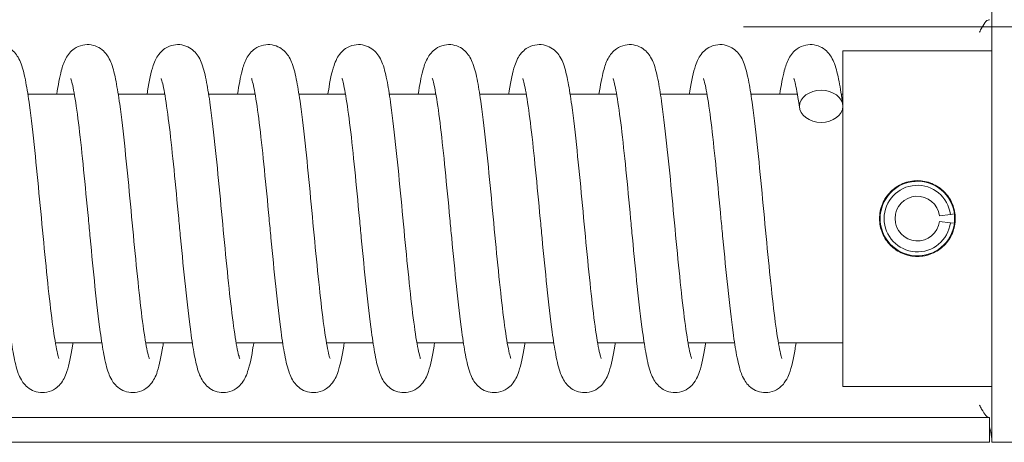
# Model space of a CAD drawing. Units: millimetres. Extents: x -3832 to 157681, y -5390 to 3327.
# Drawn here: x -1956 to -1877, y -5034 to -5000 of the extents above; entities that cross this region are included whole.
import ezdxf

# ---------------------------------------------------------------- set-up
doc = ezdxf.new("R2010")
doc.units = ezdxf.units.MM
doc.layers.add('Kontur SSAWA', color=40, linetype='Continuous', lineweight=20)

# ---------------------------------------------------------------- blocks, each defined once
blk = doc.blocks.new('OP-ALAN-U_C-12-N Rzut 2')
at = {"layer": 'Kontur SSAWA'}
for p, q in [((-1072, 69.5), (-1072, 72)), ((-1092, 69.432), (-1035.46, 69.432)), ((-1072, 69.5), (-1072, 38.5)), ((-1084, 67.5), (-1084, 40.5)), ((-1072, 67.5), (-1084, 67.5)), ((-1145.895, 64), (-1149.643, 64)), ((-1138.616, 64), (-1142.364, 64)), ((-1131.337, 64), (-1135.085, 64)), ((-1124.058, 64), (-1127.806, 64)), ((-1116.779, 64), (-1120.527, 64)), ((-1109.5, 64), (-1113.248, 64)), ((-1102.221, 64), (-1105.969, 64)), ((-1094.942, 64), (-1098.69, 64)), ((-1087.663, 64), (-1091.41, 64)), ((-1084, 64), (-1084.131, 64)), ((-1076.214, 54.226), (-1075.343, 54.336)), ((-1075.343, 54.336), (-1075.024, 54.376)), ((-1075.343, 53.664), (-1076.214, 53.774)), ((-1075.024, 53.624), (-1075.343, 53.664)), ((-1143.68, 44), (-1147.427, 44)), ((-1136.401, 44), (-1140.148, 44)), ((-1129.122, 44), (-1132.869, 44)), ((-1121.843, 44), (-1125.59, 44)), ((-1114.564, 44), (-1118.311, 44)), ((-1107.285, 44), (-1111.032, 44)), ((-1100.006, 44), (-1103.753, 44)), ((-1092.727, 44), (-1096.474, 44)), ((-1084, 44), (-1089.195, 44)), ((-1072, 40.5), (-1084, 40.5)), ((-1072, 36), (-1072, 38.5)), ((-1074.7, 38), (-1244, 38)), ((-1074.7, 38), (-1072.2, 38)), ((-1072.2, 36), (-1072.2, 38)), ((-1074.7, 36), (-1351.5, 36)), ((-1072.2, 36), (-1074.7, 36)), ((-1072, 36), (-1070, 36))]:
    blk.add_line(p, q, dxfattribs=at)
for radius in [3, 2.678, 1.8]:
    blk.add_arc((-1078, 54), radius, 7.2, 352.8, dxfattribs=at)
blk.add_ellipse((-1085.75, 63.032), major_axis=(1.75, 0), ratio=0.73729, dxfattribs=at)
for points, knots in [([(-1073, 69), (-1072.771, 69.45), (-1072.541, 69.878), (-1072.312, 69.976), (-1072.275, 69.992), (-1072.237, 70), (-1072.2, 70)], [0, 0, 0, 0, 0.859892, 0.859892, 0.859892, 1, 1, 1, 1]), ([(-1154.599, 64), (-1154.585, 64.09), (-1154.571, 64.179), (-1154.42, 65.105), (-1154.29, 65.757), (-1154.04, 66.5), (-1153.971, 66.677), (-1153.795, 67.014), (-1153.698, 67.17), (-1153.455, 67.449), (-1153.327, 67.569), (-1152.978, 67.806), (-1152.736, 67.914), (-1152.258, 68.009), (-1152.022, 68.011), (-1151.577, 67.932), (-1151.366, 67.851), (-1151.004, 67.642), (-1150.852, 67.512), (-1150.602, 67.245), (-1150.508, 67.107), (-1150.324, 66.794), (-1150.251, 66.624), (-1150.025, 66.011), (-1149.917, 65.539), (-1149.705, 64.423), (-1149.609, 63.809), (-1149.371, 62.071), (-1149.227, 60.821), (-1148.957, 58.243), (-1148.827, 56.901), (-1148.573, 54.237), (-1148.446, 52.881), (-1148.198, 50.314), (-1148.073, 49.068), (-1147.829, 46.847), (-1147.706, 45.839), (-1147.472, 44.212), (-1147.354, 43.554), (-1147.213, 42.968), (-1147.173, 42.836), (-1147.144, 42.755), (-1147.139, 42.743), (-1147.139, 42.743)], [98.467392, 98.467392, 98.467392, 98.467392, 98.510813, 98.510813, 98.932772, 98.932772, 99.070696, 99.070696, 99.174561, 99.174561, 99.249057, 99.249057, 99.342535, 99.342535, 99.423376, 99.423376, 99.50355, 99.50355, 99.584851, 99.584851, 99.673688, 99.673688, 99.80337, 99.80337, 100.13901, 100.13901, 100.43715, 100.43715, 100.887654, 100.887654, 101.297055, 101.297055, 101.695616, 101.695616, 102.088594, 102.088594, 102.475503, 102.475503, 102.850358, 102.850358, 103.013328, 103.013328, 103.070672, 103.070672, 103.070672, 103.070672]), ([(-1147.32, 64), (-1147.204, 64.748), (-1147.086, 65.372), (-1146.857, 66.238), (-1146.767, 66.539), (-1146.512, 67.018), (-1146.421, 67.166), (-1146.189, 67.436), (-1146.063, 67.557), (-1145.716, 67.797), (-1145.474, 67.908), (-1144.995, 68.007), (-1144.758, 68.012), (-1144.313, 67.937), (-1144.1, 67.857), (-1143.736, 67.65), (-1143.582, 67.521), (-1143.331, 67.255), (-1143.235, 67.117), (-1143.05, 66.805), (-1142.978, 66.637), (-1142.754, 66.04), (-1142.649, 65.584), (-1142.439, 64.498), (-1142.342, 63.89), (-1142.103, 62.162), (-1141.958, 60.911), (-1141.687, 58.333), (-1141.556, 56.993), (-1141.303, 54.329), (-1141.176, 52.972), (-1140.927, 50.4), (-1140.802, 49.15), (-1140.558, 46.919), (-1140.436, 45.904), (-1140.201, 44.261), (-1140.083, 43.593), (-1139.94, 42.99), (-1139.899, 42.851), (-1139.866, 42.758), (-1139.86, 42.743), (-1139.86, 42.743)], [106.493489, 106.493489, 106.493489, 106.493489, 106.854449, 106.854449, 107.099259, 107.099259, 107.197586, 107.197586, 107.272204, 107.272204, 107.366481, 107.366481, 107.447365, 107.447365, 107.52754, 107.52754, 107.608784, 107.608784, 107.69725, 107.69725, 107.825142, 107.825142, 108.151677, 108.151677, 108.450574, 108.450574, 108.903801, 108.903801, 109.313652, 109.313652, 109.712365, 109.712365, 110.105462, 110.105462, 110.492545, 110.492545, 110.867831, 110.867831, 111.031791, 111.031791, 111.096498, 111.096498, 111.096498, 111.096498]), ([(-1140.041, 64), (-1140.027, 64.09), (-1140.013, 64.179), (-1139.861, 65.105), (-1139.732, 65.757), (-1139.482, 66.5), (-1139.413, 66.677), (-1139.236, 67.014), (-1139.14, 67.17), (-1138.896, 67.449), (-1138.768, 67.569), (-1138.42, 67.806), (-1138.178, 67.914), (-1137.7, 68.009), (-1137.463, 68.011), (-1137.019, 67.932), (-1136.808, 67.851), (-1136.446, 67.642), (-1136.293, 67.512), (-1136.044, 67.245), (-1135.95, 67.107), (-1135.765, 66.794), (-1135.693, 66.624), (-1135.467, 66.011), (-1135.359, 65.539), (-1135.147, 64.423), (-1135.051, 63.809), (-1134.813, 62.071), (-1134.669, 60.821), (-1134.399, 58.243), (-1134.268, 56.901), (-1134.015, 54.237), (-1133.888, 52.881), (-1133.64, 50.314), (-1133.515, 49.068), (-1133.271, 46.847), (-1133.148, 45.839), (-1132.914, 44.212), (-1132.796, 43.554), (-1132.655, 42.968), (-1132.615, 42.836), (-1132.586, 42.755), (-1132.581, 42.743), (-1132.581, 42.743)], [114.51871, 114.51871, 114.51871, 114.51871, 114.562131, 114.562131, 114.984091, 114.984091, 115.122015, 115.122015, 115.22588, 115.22588, 115.300375, 115.300375, 115.393853, 115.393853, 115.474694, 115.474694, 115.554868, 115.554868, 115.63617, 115.63617, 115.725006, 115.725006, 115.854689, 115.854689, 116.190329, 116.190329, 116.488468, 116.488468, 116.938973, 116.938973, 117.348374, 117.348374, 117.746935, 117.746935, 118.139912, 118.139912, 118.526822, 118.526822, 118.901677, 118.901677, 119.064647, 119.064647, 119.12199, 119.12199, 119.12199, 119.12199]), ([(-1132.762, 64), (-1132.646, 64.748), (-1132.528, 65.372), (-1132.299, 66.238), (-1132.209, 66.539), (-1131.954, 67.018), (-1131.863, 67.166), (-1131.63, 67.436), (-1131.504, 67.557), (-1131.158, 67.797), (-1130.916, 67.908), (-1130.437, 68.007), (-1130.2, 68.012), (-1129.755, 67.937), (-1129.542, 67.857), (-1129.178, 67.65), (-1129.024, 67.521), (-1128.773, 67.255), (-1128.677, 67.117), (-1128.492, 66.805), (-1128.42, 66.637), (-1128.196, 66.04), (-1128.091, 65.584), (-1127.881, 64.498), (-1127.784, 63.89), (-1127.545, 62.162), (-1127.4, 60.911), (-1127.129, 58.333), (-1126.998, 56.993), (-1126.745, 54.329), (-1126.618, 52.972), (-1126.369, 50.4), (-1126.244, 49.15), (-1126, 46.919), (-1125.877, 45.904), (-1125.643, 44.261), (-1125.525, 43.593), (-1125.382, 42.99), (-1125.341, 42.851), (-1125.308, 42.758), (-1125.302, 42.743), (-1125.302, 42.743)], [122.544807, 122.544807, 122.544807, 122.544807, 122.905767, 122.905767, 123.150578, 123.150578, 123.248904, 123.248904, 123.323522, 123.323522, 123.4178, 123.4178, 123.498684, 123.498684, 123.578858, 123.578858, 123.660102, 123.660102, 123.748569, 123.748569, 123.87646, 123.87646, 124.202996, 124.202996, 124.501892, 124.501892, 124.95512, 124.95512, 125.364971, 125.364971, 125.763683, 125.763683, 126.15678, 126.15678, 126.543863, 126.543863, 126.91915, 126.91915, 127.083109, 127.083109, 127.147816, 127.147816, 127.147816, 127.147816]), ([(-1125.483, 64), (-1125.468, 64.09), (-1125.454, 64.179), (-1125.303, 65.105), (-1125.174, 65.757), (-1124.924, 66.5), (-1124.855, 66.677), (-1124.678, 67.014), (-1124.582, 67.17), (-1124.338, 67.449), (-1124.21, 67.569), (-1123.862, 67.806), (-1123.62, 67.914), (-1123.142, 68.009), (-1122.905, 68.011), (-1122.461, 67.932), (-1122.249, 67.851), (-1121.888, 67.642), (-1121.735, 67.512), (-1121.486, 67.245), (-1121.392, 67.107), (-1121.207, 66.794), (-1121.135, 66.624), (-1120.909, 66.011), (-1120.801, 65.539), (-1120.589, 64.423), (-1120.493, 63.809), (-1120.255, 62.071), (-1120.111, 60.821), (-1119.841, 58.243), (-1119.71, 56.901), (-1119.457, 54.237), (-1119.33, 52.881), (-1119.082, 50.314), (-1118.957, 49.068), (-1118.713, 46.847), (-1118.59, 45.839), (-1118.356, 44.212), (-1118.238, 43.554), (-1118.097, 42.968), (-1118.057, 42.836), (-1118.028, 42.755), (-1118.023, 42.743), (-1118.023, 42.743)], [130.570029, 130.570029, 130.570029, 130.570029, 130.61345, 130.61345, 131.035409, 131.035409, 131.173333, 131.173333, 131.277198, 131.277198, 131.351693, 131.351693, 131.445171, 131.445171, 131.526013, 131.526013, 131.606186, 131.606186, 131.687488, 131.687488, 131.776325, 131.776325, 131.906007, 131.906007, 132.241647, 132.241647, 132.539787, 132.539787, 132.990291, 132.990291, 133.399692, 133.399692, 133.798253, 133.798253, 134.19123, 134.19123, 134.57814, 134.57814, 134.952995, 134.952995, 135.115965, 135.115965, 135.173309, 135.173309, 135.173309, 135.173309]), ([(-1118.204, 64), (-1118.088, 64.748), (-1117.97, 65.372), (-1117.741, 66.238), (-1117.651, 66.539), (-1117.396, 67.018), (-1117.305, 67.166), (-1117.072, 67.436), (-1116.946, 67.557), (-1116.6, 67.797), (-1116.358, 67.908), (-1115.879, 68.007), (-1115.642, 68.012), (-1115.197, 67.937), (-1114.984, 67.857), (-1114.62, 67.65), (-1114.466, 67.521), (-1114.214, 67.255), (-1114.119, 67.117), (-1113.934, 66.805), (-1113.862, 66.637), (-1113.638, 66.04), (-1113.532, 65.584), (-1113.323, 64.498), (-1113.226, 63.89), (-1112.986, 62.162), (-1112.842, 60.911), (-1112.57, 58.333), (-1112.44, 56.993), (-1112.186, 54.329), (-1112.06, 52.972), (-1111.811, 50.4), (-1111.686, 49.15), (-1111.442, 46.919), (-1111.319, 45.904), (-1111.085, 44.261), (-1110.966, 43.593), (-1110.824, 42.99), (-1110.783, 42.851), (-1110.75, 42.758), (-1110.744, 42.743), (-1110.744, 42.743)], [138.596126, 138.596126, 138.596126, 138.596126, 138.957086, 138.957086, 139.201896, 139.201896, 139.300222, 139.300222, 139.374841, 139.374841, 139.469118, 139.469118, 139.550002, 139.550002, 139.630177, 139.630177, 139.711421, 139.711421, 139.799887, 139.799887, 139.927779, 139.927779, 140.254314, 140.254314, 140.55321, 140.55321, 141.006438, 141.006438, 141.416289, 141.416289, 141.815002, 141.815002, 142.208098, 142.208098, 142.595182, 142.595182, 142.970468, 142.970468, 143.134427, 143.134427, 143.199135, 143.199135, 143.199135, 143.199135]), ([(-1110.924, 64), (-1110.91, 64.09), (-1110.896, 64.179), (-1110.745, 65.105), (-1110.616, 65.757), (-1110.366, 66.5), (-1110.297, 66.677), (-1110.12, 67.014), (-1110.024, 67.17), (-1109.78, 67.449), (-1109.652, 67.569), (-1109.304, 67.806), (-1109.062, 67.914), (-1108.584, 68.009), (-1108.347, 68.011), (-1107.903, 67.932), (-1107.691, 67.851), (-1107.33, 67.642), (-1107.177, 67.512), (-1106.928, 67.245), (-1106.833, 67.107), (-1106.649, 66.794), (-1106.577, 66.624), (-1106.35, 66.011), (-1106.243, 65.539), (-1106.031, 64.423), (-1105.935, 63.809), (-1105.696, 62.071), (-1105.553, 60.821), (-1105.282, 58.243), (-1105.152, 56.901), (-1104.899, 54.237), (-1104.772, 52.881), (-1104.524, 50.314), (-1104.399, 49.068), (-1104.155, 46.847), (-1104.032, 45.839), (-1103.798, 44.212), (-1103.68, 43.554), (-1103.539, 42.968), (-1103.499, 42.836), (-1103.47, 42.755), (-1103.465, 42.743), (-1103.465, 42.743)], [146.621347, 146.621347, 146.621347, 146.621347, 146.664768, 146.664768, 147.086727, 147.086727, 147.224651, 147.224651, 147.328517, 147.328517, 147.403012, 147.403012, 147.49649, 147.49649, 147.577331, 147.577331, 147.657505, 147.657505, 147.738807, 147.738807, 147.827643, 147.827643, 147.957326, 147.957326, 148.292965, 148.292965, 148.591105, 148.591105, 149.041609, 149.041609, 149.451011, 149.451011, 149.849571, 149.849571, 150.242549, 150.242549, 150.629458, 150.629458, 151.004313, 151.004313, 151.167284, 151.167284, 151.224627, 151.224627, 151.224627, 151.224627]), ([(-1103.645, 64), (-1103.53, 64.748), (-1103.412, 65.372), (-1103.183, 66.238), (-1103.093, 66.539), (-1102.838, 67.018), (-1102.746, 67.166), (-1102.514, 67.436), (-1102.388, 67.557), (-1102.042, 67.797), (-1101.8, 67.908), (-1101.321, 68.007), (-1101.084, 68.012), (-1100.639, 67.937), (-1100.426, 67.857), (-1100.062, 67.65), (-1099.908, 67.521), (-1099.656, 67.255), (-1099.561, 67.117), (-1099.376, 66.805), (-1099.304, 66.637), (-1099.08, 66.04), (-1098.974, 65.584), (-1098.764, 64.498), (-1098.668, 63.89), (-1098.428, 62.162), (-1098.284, 60.911), (-1098.012, 58.333), (-1097.882, 56.993), (-1097.628, 54.329), (-1097.501, 52.972), (-1097.253, 50.4), (-1097.128, 49.15), (-1096.884, 46.919), (-1096.761, 45.904), (-1096.527, 44.261), (-1096.408, 43.593), (-1096.266, 42.99), (-1096.225, 42.851), (-1096.192, 42.758), (-1096.185, 42.743), (-1096.185, 42.743)], [154.647444, 154.647444, 154.647444, 154.647444, 155.008404, 155.008404, 155.253214, 155.253214, 155.351541, 155.351541, 155.426159, 155.426159, 155.520437, 155.520437, 155.60132, 155.60132, 155.681495, 155.681495, 155.762739, 155.762739, 155.851206, 155.851206, 155.979097, 155.979097, 156.305632, 156.305632, 156.604529, 156.604529, 157.057757, 157.057757, 157.467607, 157.467607, 157.86632, 157.86632, 158.259417, 158.259417, 158.6465, 158.6465, 159.021786, 159.021786, 159.185746, 159.185746, 159.250453, 159.250453, 159.250453, 159.250453]), ([(-1096.366, 64), (-1096.352, 64.09), (-1096.338, 64.179), (-1096.187, 65.105), (-1096.057, 65.757), (-1095.807, 66.5), (-1095.739, 66.677), (-1095.562, 67.014), (-1095.466, 67.17), (-1095.222, 67.449), (-1095.094, 67.569), (-1094.745, 67.806), (-1094.504, 67.914), (-1094.026, 68.009), (-1093.789, 68.011), (-1093.345, 67.932), (-1093.133, 67.851), (-1092.771, 67.642), (-1092.619, 67.512), (-1092.37, 67.245), (-1092.275, 67.107), (-1092.091, 66.794), (-1092.019, 66.624), (-1091.792, 66.011), (-1091.685, 65.539), (-1091.473, 64.423), (-1091.377, 63.809), (-1091.138, 62.071), (-1090.995, 60.821), (-1090.724, 58.243), (-1090.594, 56.901), (-1090.341, 54.237), (-1090.214, 52.881), (-1089.965, 50.314), (-1089.841, 49.068), (-1089.596, 46.847), (-1089.474, 45.839), (-1089.24, 44.212), (-1089.121, 43.554), (-1088.981, 42.968), (-1088.94, 42.836), (-1088.911, 42.755), (-1088.906, 42.743), (-1088.906, 42.743)], [162.672665, 162.672665, 162.672665, 162.672665, 162.716086, 162.716086, 163.138046, 163.138046, 163.27597, 163.27597, 163.379835, 163.379835, 163.45433, 163.45433, 163.547808, 163.547808, 163.628649, 163.628649, 163.708823, 163.708823, 163.790125, 163.790125, 163.878961, 163.878961, 164.008644, 164.008644, 164.344284, 164.344284, 164.642424, 164.642424, 165.092928, 165.092928, 165.502329, 165.502329, 165.90089, 165.90089, 166.293867, 166.293867, 166.680777, 166.680777, 167.055632, 167.055632, 167.218602, 167.218602, 167.275945, 167.275945, 167.275945, 167.275945]), ([(-1089.087, 64), (-1088.971, 64.748), (-1088.854, 65.372), (-1088.625, 66.238), (-1088.534, 66.539), (-1088.28, 67.018), (-1088.188, 67.166), (-1087.956, 67.436), (-1087.83, 67.557), (-1087.484, 67.797), (-1087.242, 67.908), (-1086.763, 68.007), (-1086.526, 68.012), (-1086.081, 67.937), (-1085.868, 67.857), (-1085.504, 67.65), (-1085.35, 67.521), (-1085.098, 67.255), (-1085.003, 67.117), (-1084.818, 66.805), (-1084.746, 66.637), (-1084.522, 66.04), (-1084.416, 65.584), (-1084.204, 64.488), (-1084.106, 63.866), (-1084.009, 63.162)], [170.698763, 170.698763, 170.698763, 170.698763, 171.059723, 171.059723, 171.304533, 171.304533, 171.402859, 171.402859, 171.477478, 171.477478, 171.571755, 171.571755, 171.652639, 171.652639, 171.732813, 171.732813, 171.814057, 171.814057, 171.902524, 171.902524, 172.030415, 172.030415, 172.356951, 172.356951, 172.661724, 172.661724, 172.661724, 172.661724]), ([(-1146.004, 44), (-1146.018, 43.91), (-1146.032, 43.822), (-1146.183, 42.895), (-1146.312, 42.243), (-1146.562, 41.5), (-1146.631, 41.323), (-1146.807, 40.987), (-1146.904, 40.831), (-1147.147, 40.552), (-1147.275, 40.431), (-1147.624, 40.194), (-1147.866, 40.086), (-1148.344, 39.991), (-1148.58, 39.989), (-1149.025, 40.067), (-1149.236, 40.148), (-1149.598, 40.358), (-1149.751, 40.488), (-1150, 40.755), (-1150.094, 40.892), (-1150.279, 41.206), (-1150.351, 41.376), (-1150.577, 41.988), (-1150.685, 42.46), (-1150.897, 43.576), (-1150.993, 44.189), (-1151.231, 45.927), (-1151.375, 47.178), (-1151.645, 49.756), (-1151.776, 51.097), (-1151.953, 52.962), (-1152.002, 53.482), (-1152.177, 55.329), (-1152.304, 56.673), (-1152.553, 59.146), (-1152.677, 60.312), (-1152.918, 62.324), (-1153.039, 63.204), (-1153.208, 64.199), (-1153.261, 64.476), (-1153.355, 64.9), (-1153.398, 65.06), (-1153.448, 65.22), (-1153.463, 65.257), (-1153.463, 65.257)], [68.244686, 68.244686, 68.244686, 68.244686, 68.287994, 68.287994, 68.709944, 68.709944, 68.847851, 68.847851, 68.951703, 68.951703, 69.026283, 69.026283, 69.11979, 69.11979, 69.200631, 69.200631, 69.280805, 69.280805, 69.362106, 69.362106, 69.450934, 69.450934, 69.580578, 69.580578, 69.916025, 69.916025, 70.214185, 70.214185, 70.664745, 70.664745, 71.074155, 71.074155, 71.230381, 71.230381, 71.631015, 71.631015, 72.021706, 72.021706, 72.405061, 72.405061, 72.584983, 72.584983, 72.746811, 72.746811, 72.849542, 72.849542, 72.849542, 72.849542]), ([(-1138.724, 44), (-1138.738, 43.91), (-1138.753, 43.822), (-1138.904, 42.895), (-1139.033, 42.243), (-1139.283, 41.5), (-1139.352, 41.323), (-1139.528, 40.987), (-1139.624, 40.831), (-1139.868, 40.552), (-1139.996, 40.431), (-1140.345, 40.194), (-1140.586, 40.086), (-1141.064, 39.991), (-1141.301, 39.989), (-1141.745, 40.067), (-1141.957, 40.148), (-1142.319, 40.358), (-1142.472, 40.488), (-1142.721, 40.755), (-1142.815, 40.892), (-1143, 41.206), (-1143.072, 41.376), (-1143.298, 41.988), (-1143.406, 42.46), (-1143.618, 43.576), (-1143.714, 44.189), (-1143.952, 45.927), (-1144.096, 47.178), (-1144.366, 49.756), (-1144.496, 51.097), (-1144.674, 52.962), (-1144.723, 53.482), (-1144.898, 55.329), (-1145.025, 56.673), (-1145.273, 59.146), (-1145.398, 60.312), (-1145.639, 62.324), (-1145.76, 63.204), (-1145.929, 64.199), (-1145.982, 64.476), (-1146.076, 64.9), (-1146.119, 65.06), (-1146.169, 65.22), (-1146.184, 65.257), (-1146.184, 65.257)], [60.21799, 60.21799, 60.21799, 60.21799, 60.261298, 60.261298, 60.683248, 60.683248, 60.821155, 60.821155, 60.925006, 60.925006, 60.999587, 60.999587, 61.093093, 61.093093, 61.173935, 61.173935, 61.254108, 61.254108, 61.335409, 61.335409, 61.424237, 61.424237, 61.553882, 61.553882, 61.889328, 61.889328, 62.187489, 62.187489, 62.638048, 62.638048, 63.047459, 63.047459, 63.203684, 63.203684, 63.604319, 63.604319, 63.995009, 63.995009, 64.378365, 64.378365, 64.558287, 64.558287, 64.720114, 64.720114, 64.822846, 64.822846, 64.822846, 64.822846]), ([(-1131.445, 44), (-1131.459, 43.91), (-1131.473, 43.822), (-1131.625, 42.895), (-1131.754, 42.243), (-1132.004, 41.5), (-1132.073, 41.323), (-1132.249, 40.987), (-1132.345, 40.831), (-1132.589, 40.552), (-1132.717, 40.431), (-1133.066, 40.194), (-1133.307, 40.086), (-1133.785, 39.991), (-1134.022, 39.989), (-1134.466, 40.067), (-1134.678, 40.148), (-1135.04, 40.358), (-1135.192, 40.488), (-1135.442, 40.755), (-1135.536, 40.892), (-1135.721, 41.206), (-1135.793, 41.376), (-1136.019, 41.988), (-1136.127, 42.46), (-1136.339, 43.576), (-1136.435, 44.189), (-1136.673, 45.927), (-1136.817, 47.178), (-1137.087, 49.756), (-1137.217, 51.097), (-1137.395, 52.962), (-1137.444, 53.482), (-1137.619, 55.329), (-1137.746, 56.673), (-1137.994, 59.146), (-1138.118, 60.312), (-1138.36, 62.324), (-1138.481, 63.204), (-1138.65, 64.199), (-1138.703, 64.476), (-1138.797, 64.9), (-1138.84, 65.06), (-1138.89, 65.22), (-1138.905, 65.257), (-1138.905, 65.257)], [52.191293, 52.191293, 52.191293, 52.191293, 52.234601, 52.234601, 52.656551, 52.656551, 52.794458, 52.794458, 52.89831, 52.89831, 52.97289, 52.97289, 53.066397, 53.066397, 53.147238, 53.147238, 53.227412, 53.227412, 53.308713, 53.308713, 53.397541, 53.397541, 53.527185, 53.527185, 53.862632, 53.862632, 54.160792, 54.160792, 54.611352, 54.611352, 55.020762, 55.020762, 55.176988, 55.176988, 55.577622, 55.577622, 55.968313, 55.968313, 56.351668, 56.351668, 56.531591, 56.531591, 56.693418, 56.693418, 56.796149, 56.796149, 56.796149, 56.796149]), ([(-1124.166, 44), (-1124.18, 43.91), (-1124.194, 43.822), (-1124.345, 42.895), (-1124.475, 42.243), (-1124.725, 41.5), (-1124.794, 41.323), (-1124.97, 40.987), (-1125.066, 40.831), (-1125.31, 40.552), (-1125.438, 40.431), (-1125.787, 40.194), (-1126.028, 40.086), (-1126.506, 39.991), (-1126.743, 39.989), (-1127.187, 40.067), (-1127.399, 40.148), (-1127.761, 40.358), (-1127.913, 40.488), (-1128.163, 40.755), (-1128.257, 40.892), (-1128.441, 41.206), (-1128.514, 41.376), (-1128.74, 41.988), (-1128.848, 42.46), (-1129.059, 43.576), (-1129.156, 44.189), (-1129.394, 45.927), (-1129.538, 47.178), (-1129.808, 49.756), (-1129.938, 51.097), (-1130.116, 52.962), (-1130.165, 53.482), (-1130.34, 55.329), (-1130.467, 56.673), (-1130.715, 59.146), (-1130.839, 60.312), (-1131.081, 62.324), (-1131.202, 63.204), (-1131.371, 64.199), (-1131.424, 64.476), (-1131.518, 64.9), (-1131.561, 65.06), (-1131.611, 65.22), (-1131.626, 65.257), (-1131.626, 65.257)], [44.164597, 44.164597, 44.164597, 44.164597, 44.207905, 44.207905, 44.629855, 44.629855, 44.767762, 44.767762, 44.871613, 44.871613, 44.946194, 44.946194, 45.0397, 45.0397, 45.120542, 45.120542, 45.200715, 45.200715, 45.282016, 45.282016, 45.370844, 45.370844, 45.500489, 45.500489, 45.835935, 45.835935, 46.134096, 46.134096, 46.584655, 46.584655, 46.994066, 46.994066, 47.150291, 47.150291, 47.550926, 47.550926, 47.941616, 47.941616, 48.324972, 48.324972, 48.504894, 48.504894, 48.666721, 48.666721, 48.769453, 48.769453, 48.769453, 48.769453]), ([(-1116.887, 44), (-1116.901, 43.91), (-1116.915, 43.822), (-1117.066, 42.895), (-1117.196, 42.243), (-1117.446, 41.5), (-1117.514, 41.323), (-1117.691, 40.987), (-1117.787, 40.831), (-1118.031, 40.552), (-1118.159, 40.431), (-1118.508, 40.194), (-1118.749, 40.086), (-1119.227, 39.991), (-1119.464, 39.989), (-1119.908, 40.067), (-1120.12, 40.148), (-1120.482, 40.358), (-1120.634, 40.488), (-1120.884, 40.755), (-1120.978, 40.892), (-1121.162, 41.206), (-1121.235, 41.376), (-1121.461, 41.988), (-1121.569, 42.46), (-1121.78, 43.576), (-1121.876, 44.189), (-1122.115, 45.927), (-1122.259, 47.178), (-1122.529, 49.756), (-1122.659, 51.097), (-1122.837, 52.962), (-1122.886, 53.482), (-1123.061, 55.329), (-1123.188, 56.673), (-1123.436, 59.146), (-1123.56, 60.312), (-1123.802, 62.324), (-1123.923, 63.204), (-1124.092, 64.199), (-1124.145, 64.476), (-1124.239, 64.9), (-1124.282, 65.06), (-1124.332, 65.22), (-1124.347, 65.257), (-1124.347, 65.257)], [36.1379, 36.1379, 36.1379, 36.1379, 36.181208, 36.181208, 36.603158, 36.603158, 36.741065, 36.741065, 36.844917, 36.844917, 36.919497, 36.919497, 37.013004, 37.013004, 37.093845, 37.093845, 37.174019, 37.174019, 37.25532, 37.25532, 37.344148, 37.344148, 37.473792, 37.473792, 37.809239, 37.809239, 38.107399, 38.107399, 38.557959, 38.557959, 38.967369, 38.967369, 39.123595, 39.123595, 39.524229, 39.524229, 39.91492, 39.91492, 40.298275, 40.298275, 40.478198, 40.478198, 40.640025, 40.640025, 40.742756, 40.742756, 40.742756, 40.742756]), ([(-1109.608, 44), (-1109.622, 43.91), (-1109.636, 43.822), (-1109.787, 42.895), (-1109.917, 42.243), (-1110.167, 41.5), (-1110.235, 41.323), (-1110.412, 40.987), (-1110.508, 40.831), (-1110.752, 40.552), (-1110.88, 40.431), (-1111.229, 40.194), (-1111.47, 40.086), (-1111.948, 39.991), (-1112.185, 39.989), (-1112.629, 40.067), (-1112.841, 40.148), (-1113.203, 40.358), (-1113.355, 40.488), (-1113.604, 40.755), (-1113.699, 40.892), (-1113.883, 41.206), (-1113.955, 41.376), (-1114.182, 41.988), (-1114.29, 42.46), (-1114.501, 43.576), (-1114.597, 44.189), (-1114.836, 45.927), (-1114.98, 47.178), (-1115.25, 49.756), (-1115.38, 51.097), (-1115.558, 52.962), (-1115.607, 53.482), (-1115.782, 55.329), (-1115.909, 56.673), (-1116.157, 59.146), (-1116.281, 60.312), (-1116.523, 62.324), (-1116.644, 63.204), (-1116.813, 64.199), (-1116.866, 64.476), (-1116.96, 64.9), (-1117.002, 65.06), (-1117.053, 65.22), (-1117.068, 65.257), (-1117.068, 65.257)], [28.111204, 28.111204, 28.111204, 28.111204, 28.154512, 28.154512, 28.576462, 28.576462, 28.714369, 28.714369, 28.81822, 28.81822, 28.892801, 28.892801, 28.986307, 28.986307, 29.067149, 29.067149, 29.147323, 29.147323, 29.228623, 29.228623, 29.317451, 29.317451, 29.447096, 29.447096, 29.782542, 29.782542, 30.080703, 30.080703, 30.531262, 30.531262, 30.940673, 30.940673, 31.096898, 31.096898, 31.497533, 31.497533, 31.888223, 31.888223, 32.271579, 32.271579, 32.451501, 32.451501, 32.613329, 32.613329, 32.71606, 32.71606, 32.71606, 32.71606]), ([(-1102.329, 44), (-1102.343, 43.91), (-1102.357, 43.822), (-1102.508, 42.895), (-1102.638, 42.243), (-1102.888, 41.5), (-1102.956, 41.323), (-1103.133, 40.987), (-1103.229, 40.831), (-1103.473, 40.552), (-1103.601, 40.431), (-1103.95, 40.194), (-1104.191, 40.086), (-1104.669, 39.991), (-1104.906, 39.989), (-1105.35, 40.067), (-1105.562, 40.148), (-1105.924, 40.358), (-1106.076, 40.488), (-1106.325, 40.755), (-1106.42, 40.892), (-1106.604, 41.206), (-1106.676, 41.376), (-1106.903, 41.988), (-1107.011, 42.46), (-1107.222, 43.576), (-1107.318, 44.189), (-1107.557, 45.927), (-1107.701, 47.178), (-1107.971, 49.756), (-1108.101, 51.097), (-1108.279, 52.962), (-1108.328, 53.482), (-1108.502, 55.329), (-1108.63, 56.673), (-1108.878, 59.146), (-1109.002, 60.312), (-1109.244, 62.324), (-1109.365, 63.204), (-1109.534, 64.199), (-1109.587, 64.476), (-1109.681, 64.9), (-1109.723, 65.06), (-1109.774, 65.22), (-1109.789, 65.257), (-1109.789, 65.257)], [20.084507, 20.084507, 20.084507, 20.084507, 20.127815, 20.127815, 20.549765, 20.549765, 20.687672, 20.687672, 20.791523, 20.791523, 20.866104, 20.866104, 20.959611, 20.959611, 21.040452, 21.040452, 21.120626, 21.120626, 21.201927, 21.201927, 21.290755, 21.290755, 21.420399, 21.420399, 21.755845, 21.755845, 22.054005, 22.054005, 22.504565, 22.504565, 22.913976, 22.913976, 23.070202, 23.070202, 23.470836, 23.470836, 23.861527, 23.861527, 24.244882, 24.244882, 24.424805, 24.424805, 24.586632, 24.586632, 24.689363, 24.689363, 24.689363, 24.689363]), ([(-1095.05, 44), (-1095.064, 43.91), (-1095.078, 43.822), (-1095.229, 42.896), (-1095.359, 42.244), (-1095.609, 41.5), (-1095.677, 41.323), (-1095.854, 40.987), (-1095.95, 40.831), (-1096.194, 40.552), (-1096.322, 40.431), (-1096.67, 40.194), (-1096.912, 40.086), (-1097.39, 39.991), (-1097.627, 39.989), (-1098.071, 40.067), (-1098.283, 40.148), (-1098.645, 40.358), (-1098.797, 40.488), (-1099.046, 40.755), (-1099.141, 40.892), (-1099.325, 41.206), (-1099.397, 41.376), (-1099.624, 41.988), (-1099.731, 42.46), (-1099.943, 43.575), (-1100.039, 44.189), (-1100.278, 45.926), (-1100.422, 47.177), (-1100.692, 49.755), (-1100.822, 51.096), (-1100.999, 52.961), (-1101.049, 53.481), (-1101.223, 55.329), (-1101.351, 56.673), (-1101.599, 59.146), (-1101.723, 60.312), (-1101.965, 62.324), (-1102.086, 63.204), (-1102.255, 64.199), (-1102.308, 64.476), (-1102.402, 64.9), (-1102.444, 65.06), (-1102.495, 65.22), (-1102.51, 65.257), (-1102.51, 65.257)], [12.057811, 12.057811, 12.057811, 12.057811, 12.101084, 12.101084, 12.523031, 12.523031, 12.660933, 12.660933, 12.76478, 12.76478, 12.839387, 12.839387, 12.932902, 12.932902, 13.013744, 13.013744, 13.093918, 13.093918, 13.175218, 13.175218, 13.264044, 13.264044, 13.393676, 13.393676, 13.729063, 13.729063, 14.02723, 14.02723, 14.477806, 14.477806, 14.88722, 14.88722, 15.043505, 15.043505, 15.444139, 15.444139, 15.83483, 15.83483, 16.218186, 16.218186, 16.398108, 16.398108, 16.559935, 16.559935, 16.662667, 16.662667, 16.662667, 16.662667]), ([(-1087.771, 44), (-1087.798, 43.826), (-1087.825, 43.659), (-1087.992, 42.685), (-1088.117, 42.07), (-1088.4, 41.326), (-1088.481, 41.142), (-1088.681, 40.829), (-1088.765, 40.715), (-1088.964, 40.506), (-1089.073, 40.41), (-1089.391, 40.195), (-1089.628, 40.089), (-1090.102, 39.992), (-1090.339, 39.988), (-1090.784, 40.065), (-1090.996, 40.145), (-1091.36, 40.354), (-1091.513, 40.483), (-1091.763, 40.749), (-1091.858, 40.887), (-1092.043, 41.2), (-1092.115, 41.369), (-1092.34, 41.973), (-1092.447, 42.435), (-1092.657, 43.535), (-1092.754, 44.145), (-1092.993, 45.878), (-1093.137, 47.129), (-1093.408, 49.707), (-1093.538, 51.047), (-1093.717, 52.929), (-1093.768, 53.465), (-1093.944, 55.329), (-1094.072, 56.673), (-1094.32, 59.146), (-1094.444, 60.311), (-1094.685, 62.324), (-1094.806, 63.204), (-1094.975, 64.199), (-1095.029, 64.476), (-1095.123, 64.9), (-1095.165, 65.06), (-1095.215, 65.22), (-1095.231, 65.257), (-1095.231, 65.257)], [4.031036, 4.031036, 4.031036, 4.031036, 4.114421, 4.114421, 4.540032, 4.540032, 4.679673, 4.679673, 4.752233, 4.752233, 4.812991, 4.812991, 4.905107, 4.905107, 4.986084, 4.986084, 5.06625, 5.06625, 5.14752, 5.14752, 5.236147, 5.236147, 5.364818, 5.364818, 5.695341, 5.695341, 5.99396, 5.99396, 6.445967, 6.445967, 6.855617, 6.855617, 7.016809, 7.016809, 7.417406, 7.417406, 7.808098, 7.808098, 8.191455, 8.191455, 8.371379, 8.371379, 8.533211, 8.533211, 8.635971, 8.635971, 8.635971, 8.635971]), ([(-1087.49, 62.897), (-1087.605, 63.7), (-1087.721, 64.366), (-1087.864, 64.983), (-1087.906, 65.129), (-1087.944, 65.238), (-1087.952, 65.257), (-1087.952, 65.257)], [0, 0, 0, 0, 0.370508, 0.370508, 0.535483, 0.535483, 0.609114, 0.609114, 0.609114, 0.609114]), ([(-1078, 50.95), (-1078.384, 50.95), (-1078.794, 51.027), (-1079.545, 51.339), (-1079.887, 51.573), (-1080.427, 52.113), (-1080.661, 52.455), (-1080.973, 53.207), (-1081.05, 53.616), (-1081.05, 54.384), (-1080.973, 54.793), (-1080.661, 55.545), (-1080.427, 55.887), (-1079.887, 56.427), (-1079.545, 56.661), (-1078.794, 56.973), (-1078.384, 57.05), (-1077.616, 57.05), (-1077.206, 56.973), (-1076.455, 56.661), (-1076.113, 56.427), (-1075.573, 55.887), (-1075.339, 55.545), (-1075.027, 54.793), (-1074.95, 54.384), (-1074.95, 53.616), (-1075.027, 53.207), (-1075.339, 52.455), (-1075.573, 52.113), (-1076.113, 51.573), (-1076.455, 51.339), (-1077.206, 51.027), (-1077.616, 50.95), (-1078, 50.95)], [0, 0, 0, 0, 0.115324, 0.115324, 0.230649, 0.230649, 0.345963, 0.345963, 0.461277, 0.461277, 0.57659, 0.57659, 0.691904, 0.691904, 0.807229, 0.807229, 0.922553, 0.922553, 1.037878, 1.037878, 1.153202, 1.153202, 1.268516, 1.268516, 1.38383, 1.38383, 1.499143, 1.499143, 1.614457, 1.614457, 1.729782, 1.729782, 1.845106, 1.845106, 1.845106, 1.845106]), ([(-1075.024, 54.376), (-1075.008, 54.249), (-1075, 54.123), (-1075, 53.877), (-1075.008, 53.751), (-1075.024, 53.624)], [0.41803019, 0.41803019, 0.41803019, 0.41803019, 0.45506491, 0.45506491, 0.49209964, 0.49209964, 0.49209964, 0.49209964]), ([(-1073, 39), (-1072.771, 38.55), (-1072.541, 38.122), (-1072.312, 38.024), (-1072.275, 38.008), (-1072.237, 38), (-1072.2, 38)], [0, 0, 0, 0, 0.859892, 0.859892, 0.859892, 1, 1, 1, 1]), ([(-1072.204, 37.229), (-1072.118, 36.959), (-1072.055, 36.69), (-1072.024, 36.42), (-1072.008, 36.28), (-1072, 36.14), (-1072, 36)], [0.5903345, 0.5903345, 0.5903345, 0.5903345, 0.8598922, 0.8598922, 0.8598922, 1, 1, 1, 1])]:
    blk.add_open_spline(points, degree=3, knots=knots, dxfattribs=at)
for points in [[(-1073, 69), (-1072.938, 69.118), (-1072.877, 69.236), (-1072.817, 69.354)], [(-1073, 39), (-1072.938, 38.882), (-1072.877, 38.764), (-1072.817, 38.646)]]:
    blk.add_open_spline(points, degree=3, dxfattribs=at)

msp = doc.modelspace()

# ---------------------------------------------------------------- block references
at = {"layer": 'Kontur SSAWA'}
msp.add_blockref('OP-ALAN-U_C-12-N Rzut 2', (-805.758, -5069.568), dxfattribs=at)

doc.saveas('drawing.dxf')
